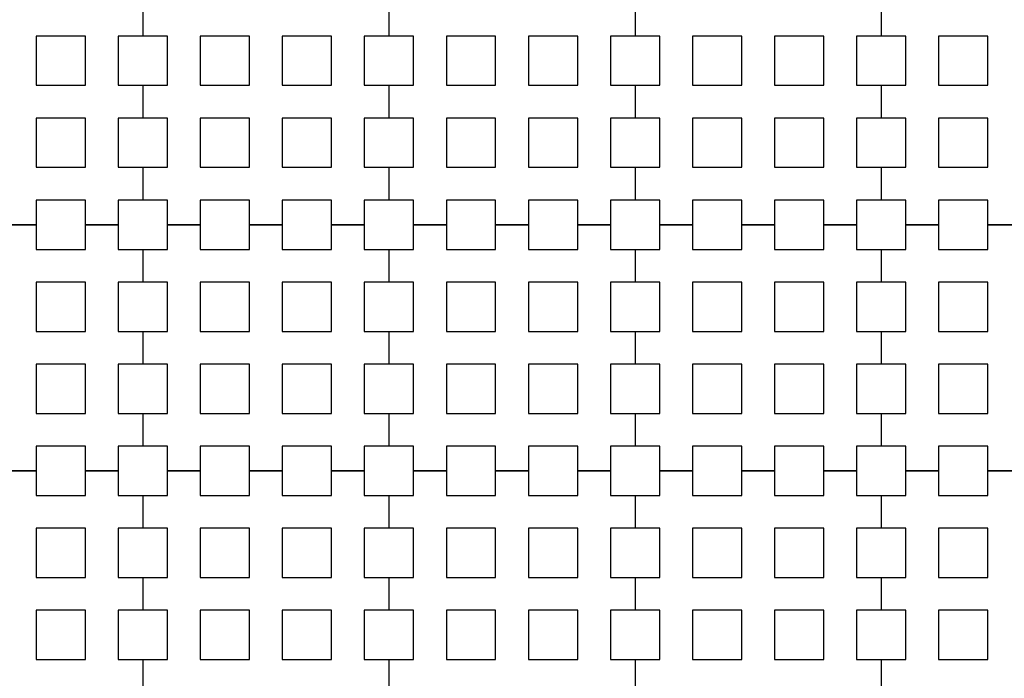
# Model space of a CAD drawing. Units: metres. Extents: x 8619 to 8767, y 9377 to 9451.
# Drawn here: x 8746 to 8748, y 9427 to 9428 of the extents above; entities that cross this region are included whole.
import ezdxf

# ---------------------------------------------------------------- set-up
doc = ezdxf.new("R2010")
doc.units = ezdxf.units.M
doc.header["$LTSCALE"] = 0.02
doc.set_wipeout_variables(frame=1)
doc.layers.get('0').update_dxf_attribs({"color": 255})
doc.layers.add('recorridos_de_evacuación', color=6, linetype='Continuous')

msp = doc.modelspace()

# ---------------------------------------------------------------- wipeouts: each hides what was drawn before it
msp.add_wipeout([(8745.2436, 9445.9689), (8745.3639, 9446.1287), (8745.978, 9445.6667), (8746.5921, 9445.2046), (8747.2459, 9444.6858), (8748.3774, 9443.6051), (8749.7624, 9441.921), (8750.3636, 9440.917), (8750.6975, 9440.4237), (8751.6002, 9438.8429), (8753.6954, 9435.1502), (8754.9447, 9432.9474), (8755.7385, 9431.545), (8756.1946, 9430.7392), (8756.6507, 9429.9333), (8758.7128, 9426.8545), (8760.7749, 9423.7756), (8762.7655, 9421.201), (8763.7438, 9420.0741), (8763.5928, 9419.9429), (8762.6303, 9421.0554), (8761.9384, 9421.9437), (8761.3503, 9422.6904), (8760.1903, 9424.2904), (8759.7965, 9424.877), (8759.4303, 9425.4238), (8758.9503, 9426.1405), (8758.417, 9426.9368), (8756.4804, 9429.8282), (8756.4452, 9429.8904), (8756.3395, 9430.077), (8755.9622, 9430.7437), (8755.1849, 9432.117), (8755.1321, 9432.2104), (8754.301, 9433.677), (8754.2783, 9433.717), (8754.2253, 9433.8104), (8753.4994, 9435.0904), (8753.1213, 9435.757), (8752.6836, 9436.5287), (8752.6303, 9436.6227), (8752.5919, 9436.6904), (8752.1903, 9437.3984), (8752.1835, 9437.4104), (8751.617, 9438.4083), (8751.5636, 9438.5022), (8751.5325, 9438.557), (8751.4836, 9438.6431), (8751.4265, 9438.7437), (8750.5938, 9440.2104), (8750.1503, 9440.917), (8749.7503, 9441.5629), (8749.629, 9441.757), (8749.3503, 9442.137), (8749.2966, 9442.2104), (8749.235, 9442.2904), (8749.1636, 9442.3837), (8749.1236, 9442.4237), (8748.817, 9442.7983), (8748.6836, 9442.9509), (8748.2303, 9443.4691), (8748.2103, 9443.4904), (8748.1903, 9443.5073), (8748.097, 9443.5964), (8748.0684, 9443.6237), (8747.9636, 9443.737), (8747.8303, 9443.8511), (8747.697, 9443.9785), (8747.6496, 9444.0237), (8747.5636, 9444.1058), (8747.51, 9444.157), (8747.4303, 9444.2331), (8747.297, 9444.3605), (8747.2307, 9444.4237), (8747.1636, 9444.4878), (8747.1111, 9444.538), (8746.9503, 9444.6651), (8746.857, 9444.7437), (8746.817, 9444.7709), (8746.11, 9445.317)])

# ---------------------------------------------------------------- next in the draw order: wipeouts: each hides what was drawn before it
msp.add_wipeout([(8737.3538, 9451.0616), (8737.6193, 9450.8679), (8701.0081, 9400.1837), (8732.6298, 9377.444), (8763.2287, 9420.3624), (8763.3239, 9420.2527), (8732.6211, 9377.1892), (8700.6748, 9400.1622), (8722.5429, 9430.781), (8724.2233, 9433.0904), (8726.1903, 9435.7937), (8734.4769, 9447.1823), (8735.9458, 9449.1033)])

# ---------------------------------------------------------------- next in the draw order: linework, layer by layer
at = {"layer": 'recorridos_de_evacuación', "linetype": 'Continuous', "lineweight": -3}
for p, q in [((8746.5903, 9428.077), (8746.5903, 9428.0237)), ((8746.5903, 9428.077), (8746.5903, 9428.0237)), ((8746.9903, 9428.077), (8746.9903, 9428.0237)), ((8746.9903, 9428.077), (8746.9903, 9428.0237)), ((8747.3903, 9428.077), (8747.3903, 9428.0237)), ((8747.3903, 9428.077), (8747.3903, 9428.0237)), ((8747.7903, 9428.077), (8747.7903, 9428.0237)), ((8747.7903, 9428.077), (8747.7903, 9428.0237)), ((8746.5503, 9427.9437), (8746.5903, 9427.9437)), ((8746.5903, 9427.9437), (8746.5903, 9427.8904)), ((8746.5903, 9427.9437), (8746.5903, 9427.8904)), ((8746.9503, 9427.9437), (8746.9903, 9427.9437)), ((8746.9903, 9427.9437), (8746.9903, 9427.8904)), ((8746.9903, 9427.9437), (8746.9903, 9427.8904)), ((8747.3503, 9427.9437), (8747.3903, 9427.9437)), ((8747.3903, 9427.9437), (8747.3903, 9427.8904)), ((8747.3903, 9427.9437), (8747.3903, 9427.8904)), ((8747.7503, 9427.9437), (8747.7903, 9427.9437)), ((8747.7903, 9427.9437), (8747.7903, 9427.8904)), ((8747.7903, 9427.9437), (8747.7903, 9427.8904)), ((8746.5503, 9427.8104), (8746.5903, 9427.8104)), ((8746.5903, 9427.8104), (8746.5903, 9427.757)), ((8746.5903, 9427.8104), (8746.5903, 9427.757)), ((8746.9503, 9427.8104), (8746.9903, 9427.8104)), ((8746.9903, 9427.8104), (8746.9903, 9427.757)), ((8746.9903, 9427.8104), (8746.9903, 9427.757)), ((8747.3503, 9427.8104), (8747.3903, 9427.8104)), ((8747.3903, 9427.8104), (8747.3903, 9427.757)), ((8747.3903, 9427.8104), (8747.3903, 9427.757)), ((8747.7503, 9427.8104), (8747.7903, 9427.8104)), ((8747.7903, 9427.8104), (8747.7903, 9427.757)), ((8747.7903, 9427.8104), (8747.7903, 9427.757)), ((8746.417, 9427.717), (8746.3636, 9427.717)), ((8746.3636, 9427.717), (8746.417, 9427.717)), ((8746.417, 9427.717), (8746.417, 9427.677)), ((8746.5503, 9427.717), (8746.497, 9427.717)), ((8746.497, 9427.717), (8746.5503, 9427.717)), ((8746.5503, 9427.717), (8746.5503, 9427.677)), ((8746.6836, 9427.717), (8746.6303, 9427.717)), ((8746.6303, 9427.717), (8746.6836, 9427.717)), ((8746.6836, 9427.717), (8746.6836, 9427.677)), ((8746.817, 9427.717), (8746.7636, 9427.717)), ((8746.7636, 9427.717), (8746.817, 9427.717)), ((8746.817, 9427.717), (8746.817, 9427.677)), ((8746.9503, 9427.717), (8746.897, 9427.717)), ((8746.897, 9427.717), (8746.9503, 9427.717)), ((8746.9503, 9427.717), (8746.9503, 9427.677)), ((8747.0836, 9427.717), (8747.0303, 9427.717)), ((8747.0303, 9427.717), (8747.0836, 9427.717)), ((8747.0836, 9427.717), (8747.0836, 9427.677)), ((8747.217, 9427.717), (8747.1636, 9427.717)), ((8747.1636, 9427.717), (8747.217, 9427.717)), ((8747.217, 9427.717), (8747.217, 9427.677)), ((8747.3503, 9427.717), (8747.297, 9427.717)), ((8747.297, 9427.717), (8747.3503, 9427.717)), ((8747.3503, 9427.717), (8747.3503, 9427.677)), ((8747.4836, 9427.717), (8747.4303, 9427.717)), ((8747.4303, 9427.717), (8747.4836, 9427.717)), ((8747.4836, 9427.717), (8747.4836, 9427.677)), ((8747.617, 9427.717), (8747.5636, 9427.717)), ((8747.5636, 9427.717), (8747.617, 9427.717)), ((8747.617, 9427.717), (8747.617, 9427.677)), ((8747.7503, 9427.717), (8747.697, 9427.717)), ((8747.697, 9427.717), (8747.7503, 9427.717)), ((8747.7503, 9427.717), (8747.7503, 9427.677)), ((8747.8836, 9427.717), (8747.8303, 9427.717)), ((8747.8303, 9427.717), (8747.8836, 9427.717)), ((8747.8836, 9427.717), (8747.8836, 9427.677)), ((8748.017, 9427.717), (8747.9636, 9427.717)), ((8747.9636, 9427.717), (8748.017, 9427.717)), ((8746.5503, 9427.677), (8746.5903, 9427.677)), ((8746.5903, 9427.677), (8746.5903, 9427.6237)), ((8746.5903, 9427.677), (8746.5903, 9427.6237)), ((8746.9503, 9427.677), (8746.9903, 9427.677)), ((8746.9903, 9427.677), (8746.9903, 9427.6237)), ((8746.9903, 9427.677), (8746.9903, 9427.6237)), ((8747.3503, 9427.677), (8747.3903, 9427.677)), ((8747.3903, 9427.677), (8747.3903, 9427.6237)), ((8747.3903, 9427.677), (8747.3903, 9427.6237)), ((8747.7503, 9427.677), (8747.7903, 9427.677)), ((8747.7903, 9427.677), (8747.7903, 9427.6237)), ((8747.7903, 9427.677), (8747.7903, 9427.6237)), ((8746.5503, 9427.5437), (8746.5903, 9427.5437)), ((8746.5903, 9427.5437), (8746.5903, 9427.4904)), ((8746.5903, 9427.5437), (8746.5903, 9427.4904)), ((8746.9503, 9427.5437), (8746.9903, 9427.5437)), ((8746.9903, 9427.5437), (8746.9903, 9427.4904)), ((8746.9903, 9427.5437), (8746.9903, 9427.4904)), ((8747.3503, 9427.5437), (8747.3903, 9427.5437)), ((8747.3903, 9427.5437), (8747.3903, 9427.4904)), ((8747.3903, 9427.5437), (8747.3903, 9427.4904)), ((8747.7503, 9427.5437), (8747.7903, 9427.5437)), ((8747.7903, 9427.5437), (8747.7903, 9427.4904)), ((8747.7903, 9427.5437), (8747.7903, 9427.4904)), ((8746.5503, 9427.4104), (8746.5903, 9427.4104)), ((8746.5903, 9427.4104), (8746.5903, 9427.357)), ((8746.5903, 9427.4104), (8746.5903, 9427.357)), ((8746.9503, 9427.4104), (8746.9903, 9427.4104)), ((8746.9903, 9427.4104), (8746.9903, 9427.357)), ((8746.9903, 9427.4104), (8746.9903, 9427.357)), ((8747.3503, 9427.4104), (8747.3903, 9427.4104)), ((8747.3903, 9427.4104), (8747.3903, 9427.357)), ((8747.3903, 9427.4104), (8747.3903, 9427.357)), ((8747.7503, 9427.4104), (8747.7903, 9427.4104)), ((8747.7903, 9427.4104), (8747.7903, 9427.357)), ((8747.7903, 9427.4104), (8747.7903, 9427.357)), ((8746.417, 9427.317), (8746.3636, 9427.317)), ((8746.3636, 9427.317), (8746.417, 9427.317)), ((8746.417, 9427.317), (8746.417, 9427.277)), ((8746.5503, 9427.317), (8746.497, 9427.317)), ((8746.497, 9427.317), (8746.5503, 9427.317)), ((8746.5503, 9427.317), (8746.5503, 9427.277)), ((8746.6836, 9427.317), (8746.6303, 9427.317)), ((8746.6303, 9427.317), (8746.6836, 9427.317)), ((8746.6836, 9427.317), (8746.6836, 9427.277)), ((8746.817, 9427.317), (8746.7636, 9427.317)), ((8746.7636, 9427.317), (8746.817, 9427.317)), ((8746.817, 9427.317), (8746.817, 9427.277)), ((8746.9503, 9427.317), (8746.897, 9427.317)), ((8746.897, 9427.317), (8746.9503, 9427.317)), ((8746.9503, 9427.317), (8746.9503, 9427.277)), ((8747.0836, 9427.317), (8747.0303, 9427.317)), ((8747.0303, 9427.317), (8747.0836, 9427.317)), ((8747.0836, 9427.317), (8747.0836, 9427.277)), ((8747.217, 9427.317), (8747.1636, 9427.317)), ((8747.1636, 9427.317), (8747.217, 9427.317)), ((8747.217, 9427.317), (8747.217, 9427.277)), ((8747.3503, 9427.317), (8747.297, 9427.317)), ((8747.297, 9427.317), (8747.3503, 9427.317)), ((8747.3503, 9427.317), (8747.3503, 9427.277)), ((8747.4836, 9427.317), (8747.4303, 9427.317)), ((8747.4303, 9427.317), (8747.4836, 9427.317)), ((8747.4836, 9427.317), (8747.4836, 9427.277)), ((8747.617, 9427.317), (8747.5636, 9427.317)), ((8747.5636, 9427.317), (8747.617, 9427.317)), ((8747.617, 9427.317), (8747.617, 9427.277)), ((8747.7503, 9427.317), (8747.697, 9427.317)), ((8747.697, 9427.317), (8747.7503, 9427.317)), ((8747.7503, 9427.317), (8747.7503, 9427.277)), ((8747.8836, 9427.317), (8747.8303, 9427.317)), ((8747.8303, 9427.317), (8747.8836, 9427.317)), ((8747.8836, 9427.317), (8747.8836, 9427.277)), ((8748.017, 9427.317), (8747.9636, 9427.317)), ((8747.9636, 9427.317), (8748.017, 9427.317)), ((8746.5503, 9427.277), (8746.5903, 9427.277)), ((8746.5903, 9427.277), (8746.5903, 9427.2237)), ((8746.5903, 9427.277), (8746.5903, 9427.2237)), ((8746.9503, 9427.277), (8746.9903, 9427.277)), ((8746.9903, 9427.277), (8746.9903, 9427.2237)), ((8746.9903, 9427.277), (8746.9903, 9427.2237)), ((8747.3503, 9427.277), (8747.3903, 9427.277)), ((8747.3903, 9427.277), (8747.3903, 9427.2237)), ((8747.3903, 9427.277), (8747.3903, 9427.2237)), ((8747.7503, 9427.277), (8747.7903, 9427.277)), ((8747.7903, 9427.277), (8747.7903, 9427.2237)), ((8747.7903, 9427.277), (8747.7903, 9427.2237)), ((8746.5503, 9427.1437), (8746.5903, 9427.1437)), ((8746.5903, 9427.1437), (8746.5903, 9427.0904)), ((8746.5903, 9427.1437), (8746.5903, 9427.0904)), ((8746.9503, 9427.1437), (8746.9903, 9427.1437)), ((8746.9903, 9427.1437), (8746.9903, 9427.0904)), ((8746.9903, 9427.1437), (8746.9903, 9427.0904)), ((8747.3503, 9427.1437), (8747.3903, 9427.1437)), ((8747.3903, 9427.1437), (8747.3903, 9427.0904)), ((8747.3903, 9427.1437), (8747.3903, 9427.0904)), ((8747.7503, 9427.1437), (8747.7903, 9427.1437)), ((8747.7903, 9427.1437), (8747.7903, 9427.0904)), ((8747.7903, 9427.1437), (8747.7903, 9427.0904)), ((8746.5503, 9427.0104), (8746.5903, 9427.0104)), ((8746.5903, 9427.0104), (8746.5903, 9426.957)), ((8746.5903, 9427.0104), (8746.5903, 9426.957)), ((8746.9503, 9427.0104), (8746.9903, 9427.0104)), ((8746.9903, 9427.0104), (8746.9903, 9426.957)), ((8746.9903, 9427.0104), (8746.9903, 9426.957)), ((8747.3503, 9427.0104), (8747.3903, 9427.0104)), ((8747.3903, 9427.0104), (8747.3903, 9426.957)), ((8747.3903, 9427.0104), (8747.3903, 9426.957)), ((8747.7503, 9427.0104), (8747.7903, 9427.0104)), ((8747.7903, 9427.0104), (8747.7903, 9426.957)), ((8747.7903, 9427.0104), (8747.7903, 9426.957))]:
    msp.add_line(p, q, dxfattribs=at)
for points in [[(8746.417, 9427.9437), (8746.497, 9427.9437), (8746.497, 9428.0237), (8746.417, 9428.0237), (8746.417, 9427.9437)], [(8746.6836, 9427.9437), (8746.7636, 9427.9437), (8746.7636, 9428.0237), (8746.6836, 9428.0237), (8746.6836, 9427.9437)], [(8746.817, 9427.9437), (8746.897, 9427.9437), (8746.897, 9428.0237), (8746.817, 9428.0237), (8746.817, 9427.9437)], [(8747.0836, 9427.9437), (8747.1636, 9427.9437), (8747.1636, 9428.0237), (8747.0836, 9428.0237), (8747.0836, 9427.9437)], [(8747.217, 9427.9437), (8747.297, 9427.9437), (8747.297, 9428.0237), (8747.217, 9428.0237), (8747.217, 9427.9437)], [(8747.4836, 9427.9437), (8747.5636, 9427.9437), (8747.5636, 9428.0237), (8747.4836, 9428.0237), (8747.4836, 9427.9437)], [(8747.617, 9427.9437), (8747.697, 9427.9437), (8747.697, 9428.0237), (8747.617, 9428.0237), (8747.617, 9427.9437)], [(8747.8836, 9427.9437), (8747.9636, 9427.9437), (8747.9636, 9428.0237), (8747.8836, 9428.0237), (8747.8836, 9427.9437)], [(8746.417, 9427.8104), (8746.497, 9427.8104), (8746.497, 9427.8904), (8746.417, 9427.8904), (8746.417, 9427.8104)], [(8746.6836, 9427.8104), (8746.7636, 9427.8104), (8746.7636, 9427.8904), (8746.6836, 9427.8904), (8746.6836, 9427.8104)], [(8746.817, 9427.8104), (8746.897, 9427.8104), (8746.897, 9427.8904), (8746.817, 9427.8904), (8746.817, 9427.8104)], [(8747.0836, 9427.8104), (8747.1636, 9427.8104), (8747.1636, 9427.8904), (8747.0836, 9427.8904), (8747.0836, 9427.8104)], [(8747.217, 9427.8104), (8747.297, 9427.8104), (8747.297, 9427.8904), (8747.217, 9427.8904), (8747.217, 9427.8104)], [(8747.4836, 9427.8104), (8747.5636, 9427.8104), (8747.5636, 9427.8904), (8747.4836, 9427.8904), (8747.4836, 9427.8104)], [(8747.617, 9427.8104), (8747.697, 9427.8104), (8747.697, 9427.8904), (8747.617, 9427.8904), (8747.617, 9427.8104)], [(8747.8836, 9427.8104), (8747.9636, 9427.8104), (8747.9636, 9427.8904), (8747.8836, 9427.8904), (8747.8836, 9427.8104)], [(8746.417, 9427.5437), (8746.497, 9427.5437), (8746.497, 9427.6237), (8746.417, 9427.6237), (8746.417, 9427.5437)], [(8746.6836, 9427.5437), (8746.7636, 9427.5437), (8746.7636, 9427.6237), (8746.6836, 9427.6237), (8746.6836, 9427.5437)], [(8746.817, 9427.5437), (8746.897, 9427.5437), (8746.897, 9427.6237), (8746.817, 9427.6237), (8746.817, 9427.5437)], [(8747.0836, 9427.5437), (8747.1636, 9427.5437), (8747.1636, 9427.6237), (8747.0836, 9427.6237), (8747.0836, 9427.5437)], [(8747.217, 9427.5437), (8747.297, 9427.5437), (8747.297, 9427.6237), (8747.217, 9427.6237), (8747.217, 9427.5437)], [(8747.4836, 9427.5437), (8747.5636, 9427.5437), (8747.5636, 9427.6237), (8747.4836, 9427.6237), (8747.4836, 9427.5437)], [(8747.617, 9427.5437), (8747.697, 9427.5437), (8747.697, 9427.6237), (8747.617, 9427.6237), (8747.617, 9427.5437)], [(8747.8836, 9427.5437), (8747.9636, 9427.5437), (8747.9636, 9427.6237), (8747.8836, 9427.6237), (8747.8836, 9427.5437)], [(8746.417, 9427.4104), (8746.497, 9427.4104), (8746.497, 9427.4904), (8746.417, 9427.4904), (8746.417, 9427.4104)], [(8746.6836, 9427.4104), (8746.7636, 9427.4104), (8746.7636, 9427.4904), (8746.6836, 9427.4904), (8746.6836, 9427.4104)], [(8746.817, 9427.4104), (8746.897, 9427.4104), (8746.897, 9427.4904), (8746.817, 9427.4904), (8746.817, 9427.4104)], [(8747.0836, 9427.4104), (8747.1636, 9427.4104), (8747.1636, 9427.4904), (8747.0836, 9427.4904), (8747.0836, 9427.4104)], [(8747.217, 9427.4104), (8747.297, 9427.4104), (8747.297, 9427.4904), (8747.217, 9427.4904), (8747.217, 9427.4104)], [(8747.4836, 9427.4104), (8747.5636, 9427.4104), (8747.5636, 9427.4904), (8747.4836, 9427.4904), (8747.4836, 9427.4104)], [(8747.617, 9427.4104), (8747.697, 9427.4104), (8747.697, 9427.4904), (8747.617, 9427.4904), (8747.617, 9427.4104)], [(8747.8836, 9427.4104), (8747.9636, 9427.4104), (8747.9636, 9427.4904), (8747.8836, 9427.4904), (8747.8836, 9427.4104)], [(8746.417, 9427.1437), (8746.497, 9427.1437), (8746.497, 9427.2237), (8746.417, 9427.2237), (8746.417, 9427.1437)], [(8746.6836, 9427.1437), (8746.7636, 9427.1437), (8746.7636, 9427.2237), (8746.6836, 9427.2237), (8746.6836, 9427.1437)], [(8746.817, 9427.1437), (8746.897, 9427.1437), (8746.897, 9427.2237), (8746.817, 9427.2237), (8746.817, 9427.1437)], [(8747.0836, 9427.1437), (8747.1636, 9427.1437), (8747.1636, 9427.2237), (8747.0836, 9427.2237), (8747.0836, 9427.1437)], [(8747.217, 9427.1437), (8747.297, 9427.1437), (8747.297, 9427.2237), (8747.217, 9427.2237), (8747.217, 9427.1437)], [(8747.4836, 9427.1437), (8747.5636, 9427.1437), (8747.5636, 9427.2237), (8747.4836, 9427.2237), (8747.4836, 9427.1437)], [(8747.617, 9427.1437), (8747.697, 9427.1437), (8747.697, 9427.2237), (8747.617, 9427.2237), (8747.617, 9427.1437)], [(8747.8836, 9427.1437), (8747.9636, 9427.1437), (8747.9636, 9427.2237), (8747.8836, 9427.2237), (8747.8836, 9427.1437)], [(8746.417, 9427.0104), (8746.497, 9427.0104), (8746.497, 9427.0904), (8746.417, 9427.0904), (8746.417, 9427.0104)], [(8746.6836, 9427.0104), (8746.7636, 9427.0104), (8746.7636, 9427.0904), (8746.6836, 9427.0904), (8746.6836, 9427.0104)], [(8746.817, 9427.0104), (8746.897, 9427.0104), (8746.897, 9427.0904), (8746.817, 9427.0904), (8746.817, 9427.0104)], [(8747.0836, 9427.0104), (8747.1636, 9427.0104), (8747.1636, 9427.0904), (8747.0836, 9427.0904), (8747.0836, 9427.0104)], [(8747.217, 9427.0104), (8747.297, 9427.0104), (8747.297, 9427.0904), (8747.217, 9427.0904), (8747.217, 9427.0104)], [(8747.4836, 9427.0104), (8747.5636, 9427.0104), (8747.5636, 9427.0904), (8747.4836, 9427.0904), (8747.4836, 9427.0104)], [(8747.617, 9427.0104), (8747.697, 9427.0104), (8747.697, 9427.0904), (8747.617, 9427.0904), (8747.617, 9427.0104)], [(8747.8836, 9427.0104), (8747.9636, 9427.0104), (8747.9636, 9427.0904), (8747.8836, 9427.0904), (8747.8836, 9427.0104)]]:
    msp.add_lwpolyline(points, close=True, dxfattribs=at)
for points in [[(8746.5903, 9428.0237), (8746.5503, 9428.0237), (8746.5503, 9427.9437)], [(8746.5903, 9427.9437), (8746.6303, 9427.9437), (8746.6303, 9428.0237), (8746.5903, 9428.0237)], [(8746.9903, 9428.0237), (8746.9503, 9428.0237), (8746.9503, 9427.9437)], [(8746.9903, 9427.9437), (8747.0303, 9427.9437), (8747.0303, 9428.0237), (8746.9903, 9428.0237)], [(8747.3903, 9428.0237), (8747.3503, 9428.0237), (8747.3503, 9427.9437)], [(8747.3903, 9427.9437), (8747.4303, 9427.9437), (8747.4303, 9428.0237), (8747.3903, 9428.0237)], [(8747.7903, 9428.0237), (8747.7503, 9428.0237), (8747.7503, 9427.9437)], [(8747.7903, 9427.9437), (8747.8303, 9427.9437), (8747.8303, 9428.0237), (8747.7903, 9428.0237)], [(8746.5903, 9427.8904), (8746.5503, 9427.8904), (8746.5503, 9427.8104)], [(8746.5903, 9427.8104), (8746.6303, 9427.8104), (8746.6303, 9427.8904), (8746.5903, 9427.8904)], [(8746.9903, 9427.8904), (8746.9503, 9427.8904), (8746.9503, 9427.8104)], [(8746.9903, 9427.8104), (8747.0303, 9427.8104), (8747.0303, 9427.8904), (8746.9903, 9427.8904)], [(8747.3903, 9427.8904), (8747.3503, 9427.8904), (8747.3503, 9427.8104)], [(8747.3903, 9427.8104), (8747.4303, 9427.8104), (8747.4303, 9427.8904), (8747.3903, 9427.8904)], [(8747.7903, 9427.8904), (8747.7503, 9427.8904), (8747.7503, 9427.8104)], [(8747.7903, 9427.8104), (8747.8303, 9427.8104), (8747.8303, 9427.8904), (8747.7903, 9427.8904)], [(8746.497, 9427.717), (8746.497, 9427.757), (8746.417, 9427.757), (8746.417, 9427.717)], [(8746.5903, 9427.757), (8746.5503, 9427.757), (8746.5503, 9427.717)], [(8746.6303, 9427.717), (8746.6303, 9427.757), (8746.5903, 9427.757)], [(8746.7636, 9427.717), (8746.7636, 9427.757), (8746.6836, 9427.757), (8746.6836, 9427.717)], [(8746.897, 9427.717), (8746.897, 9427.757), (8746.817, 9427.757), (8746.817, 9427.717)], [(8746.9903, 9427.757), (8746.9503, 9427.757), (8746.9503, 9427.717)], [(8747.0303, 9427.717), (8747.0303, 9427.757), (8746.9903, 9427.757)], [(8747.1636, 9427.717), (8747.1636, 9427.757), (8747.0836, 9427.757), (8747.0836, 9427.717)], [(8747.297, 9427.717), (8747.297, 9427.757), (8747.217, 9427.757), (8747.217, 9427.717)], [(8747.3903, 9427.757), (8747.3503, 9427.757), (8747.3503, 9427.717)], [(8747.4303, 9427.717), (8747.4303, 9427.757), (8747.3903, 9427.757)], [(8747.5636, 9427.717), (8747.5636, 9427.757), (8747.4836, 9427.757), (8747.4836, 9427.717)], [(8747.697, 9427.717), (8747.697, 9427.757), (8747.617, 9427.757), (8747.617, 9427.717)], [(8747.7903, 9427.757), (8747.7503, 9427.757), (8747.7503, 9427.717)], [(8747.8303, 9427.717), (8747.8303, 9427.757), (8747.7903, 9427.757)], [(8747.9636, 9427.717), (8747.9636, 9427.757), (8747.8836, 9427.757), (8747.8836, 9427.717)], [(8746.417, 9427.677), (8746.497, 9427.677), (8746.497, 9427.717)], [(8746.5903, 9427.677), (8746.6303, 9427.677), (8746.6303, 9427.717)], [(8746.6836, 9427.677), (8746.7636, 9427.677), (8746.7636, 9427.717)], [(8746.817, 9427.677), (8746.897, 9427.677), (8746.897, 9427.717)], [(8746.9903, 9427.677), (8747.0303, 9427.677), (8747.0303, 9427.717)], [(8747.0836, 9427.677), (8747.1636, 9427.677), (8747.1636, 9427.717)], [(8747.217, 9427.677), (8747.297, 9427.677), (8747.297, 9427.717)], [(8747.3903, 9427.677), (8747.4303, 9427.677), (8747.4303, 9427.717)], [(8747.4836, 9427.677), (8747.5636, 9427.677), (8747.5636, 9427.717)], [(8747.617, 9427.677), (8747.697, 9427.677), (8747.697, 9427.717)], [(8747.7903, 9427.677), (8747.8303, 9427.677), (8747.8303, 9427.717)], [(8747.8836, 9427.677), (8747.9636, 9427.677), (8747.9636, 9427.717)], [(8746.5903, 9427.6237), (8746.5503, 9427.6237), (8746.5503, 9427.5437)], [(8746.5903, 9427.5437), (8746.6303, 9427.5437), (8746.6303, 9427.6237), (8746.5903, 9427.6237)], [(8746.9903, 9427.6237), (8746.9503, 9427.6237), (8746.9503, 9427.5437)], [(8746.9903, 9427.5437), (8747.0303, 9427.5437), (8747.0303, 9427.6237), (8746.9903, 9427.6237)], [(8747.3903, 9427.6237), (8747.3503, 9427.6237), (8747.3503, 9427.5437)], [(8747.3903, 9427.5437), (8747.4303, 9427.5437), (8747.4303, 9427.6237), (8747.3903, 9427.6237)], [(8747.7903, 9427.6237), (8747.7503, 9427.6237), (8747.7503, 9427.5437)], [(8747.7903, 9427.5437), (8747.8303, 9427.5437), (8747.8303, 9427.6237), (8747.7903, 9427.6237)], [(8746.5903, 9427.4904), (8746.5503, 9427.4904), (8746.5503, 9427.4104)], [(8746.5903, 9427.4104), (8746.6303, 9427.4104), (8746.6303, 9427.4904), (8746.5903, 9427.4904)], [(8746.9903, 9427.4904), (8746.9503, 9427.4904), (8746.9503, 9427.4104)], [(8746.9903, 9427.4104), (8747.0303, 9427.4104), (8747.0303, 9427.4904), (8746.9903, 9427.4904)], [(8747.3903, 9427.4904), (8747.3503, 9427.4904), (8747.3503, 9427.4104)], [(8747.3903, 9427.4104), (8747.4303, 9427.4104), (8747.4303, 9427.4904), (8747.3903, 9427.4904)], [(8747.7903, 9427.4904), (8747.7503, 9427.4904), (8747.7503, 9427.4104)], [(8747.7903, 9427.4104), (8747.8303, 9427.4104), (8747.8303, 9427.4904), (8747.7903, 9427.4904)], [(8746.497, 9427.317), (8746.497, 9427.357), (8746.417, 9427.357), (8746.417, 9427.317)], [(8746.5903, 9427.357), (8746.5503, 9427.357), (8746.5503, 9427.317)], [(8746.6303, 9427.317), (8746.6303, 9427.357), (8746.5903, 9427.357)], [(8746.7636, 9427.317), (8746.7636, 9427.357), (8746.6836, 9427.357), (8746.6836, 9427.317)], [(8746.897, 9427.317), (8746.897, 9427.357), (8746.817, 9427.357), (8746.817, 9427.317)], [(8746.9903, 9427.357), (8746.9503, 9427.357), (8746.9503, 9427.317)], [(8747.0303, 9427.317), (8747.0303, 9427.357), (8746.9903, 9427.357)], [(8747.1636, 9427.317), (8747.1636, 9427.357), (8747.0836, 9427.357), (8747.0836, 9427.317)], [(8747.297, 9427.317), (8747.297, 9427.357), (8747.217, 9427.357), (8747.217, 9427.317)], [(8747.3903, 9427.357), (8747.3503, 9427.357), (8747.3503, 9427.317)], [(8747.4303, 9427.317), (8747.4303, 9427.357), (8747.3903, 9427.357)], [(8747.5636, 9427.317), (8747.5636, 9427.357), (8747.4836, 9427.357), (8747.4836, 9427.317)], [(8747.697, 9427.317), (8747.697, 9427.357), (8747.617, 9427.357), (8747.617, 9427.317)], [(8747.7903, 9427.357), (8747.7503, 9427.357), (8747.7503, 9427.317)], [(8747.8303, 9427.317), (8747.8303, 9427.357), (8747.7903, 9427.357)], [(8747.9636, 9427.317), (8747.9636, 9427.357), (8747.8836, 9427.357), (8747.8836, 9427.317)], [(8746.417, 9427.277), (8746.497, 9427.277), (8746.497, 9427.317)], [(8746.5903, 9427.277), (8746.6303, 9427.277), (8746.6303, 9427.317)], [(8746.6836, 9427.277), (8746.7636, 9427.277), (8746.7636, 9427.317)], [(8746.817, 9427.277), (8746.897, 9427.277), (8746.897, 9427.317)], [(8746.9903, 9427.277), (8747.0303, 9427.277), (8747.0303, 9427.317)], [(8747.0836, 9427.277), (8747.1636, 9427.277), (8747.1636, 9427.317)], [(8747.217, 9427.277), (8747.297, 9427.277), (8747.297, 9427.317)], [(8747.3903, 9427.277), (8747.4303, 9427.277), (8747.4303, 9427.317)], [(8747.4836, 9427.277), (8747.5636, 9427.277), (8747.5636, 9427.317)], [(8747.617, 9427.277), (8747.697, 9427.277), (8747.697, 9427.317)], [(8747.7903, 9427.277), (8747.8303, 9427.277), (8747.8303, 9427.317)], [(8747.8836, 9427.277), (8747.9636, 9427.277), (8747.9636, 9427.317)], [(8746.5903, 9427.2237), (8746.5503, 9427.2237), (8746.5503, 9427.1437)], [(8746.5903, 9427.1437), (8746.6303, 9427.1437), (8746.6303, 9427.2237), (8746.5903, 9427.2237)], [(8746.9903, 9427.2237), (8746.9503, 9427.2237), (8746.9503, 9427.1437)], [(8746.9903, 9427.1437), (8747.0303, 9427.1437), (8747.0303, 9427.2237), (8746.9903, 9427.2237)], [(8747.3903, 9427.2237), (8747.3503, 9427.2237), (8747.3503, 9427.1437)], [(8747.3903, 9427.1437), (8747.4303, 9427.1437), (8747.4303, 9427.2237), (8747.3903, 9427.2237)], [(8747.7903, 9427.2237), (8747.7503, 9427.2237), (8747.7503, 9427.1437)], [(8747.7903, 9427.1437), (8747.8303, 9427.1437), (8747.8303, 9427.2237), (8747.7903, 9427.2237)], [(8746.5903, 9427.0904), (8746.5503, 9427.0904), (8746.5503, 9427.0104)], [(8746.5903, 9427.0104), (8746.6303, 9427.0104), (8746.6303, 9427.0904), (8746.5903, 9427.0904)], [(8746.9903, 9427.0904), (8746.9503, 9427.0904), (8746.9503, 9427.0104)], [(8746.9903, 9427.0104), (8747.0303, 9427.0104), (8747.0303, 9427.0904), (8746.9903, 9427.0904)], [(8747.3903, 9427.0904), (8747.3503, 9427.0904), (8747.3503, 9427.0104)], [(8747.3903, 9427.0104), (8747.4303, 9427.0104), (8747.4303, 9427.0904), (8747.3903, 9427.0904)], [(8747.7903, 9427.0904), (8747.7503, 9427.0904), (8747.7503, 9427.0104)], [(8747.7903, 9427.0104), (8747.8303, 9427.0104), (8747.8303, 9427.0904), (8747.7903, 9427.0904)]]:
    msp.add_lwpolyline(points, dxfattribs=at)

doc.saveas('drawing.dxf')
